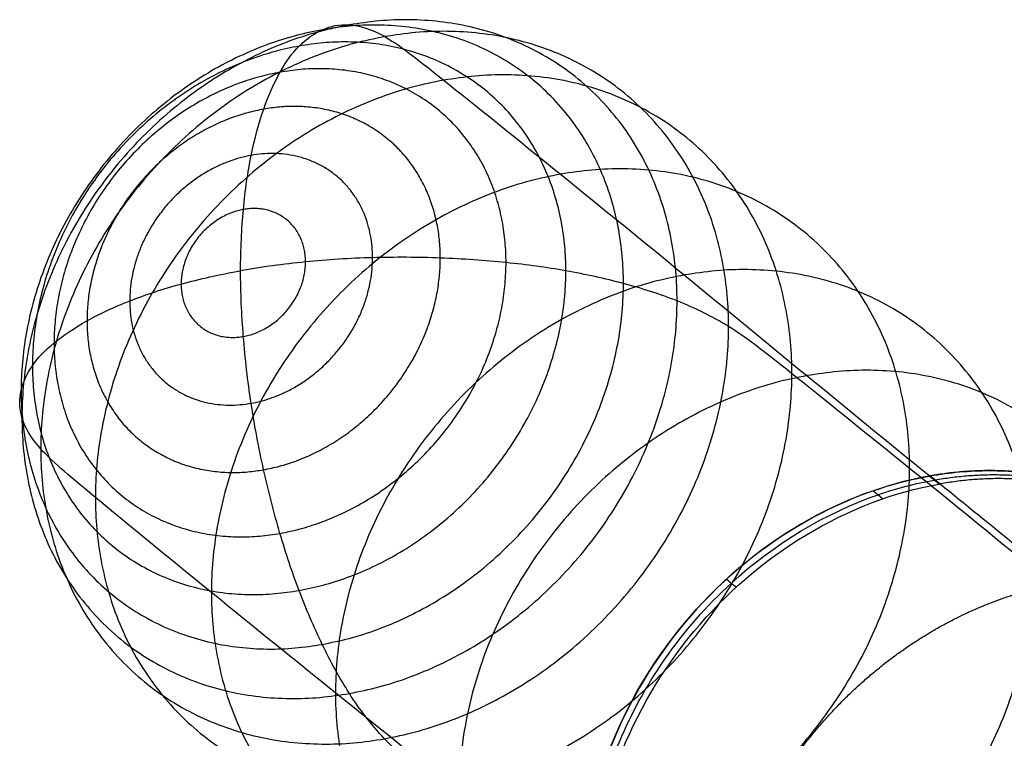
# Model space of a CAD drawing. Units: millimetres. Extents: x -37 to 28, y -11.2 to 7.6.
# Drawn here: x -22.6 to -18.8, y 4.4 to 7.2 of the extents above; entities that cross this region are included whole.
import ezdxf

# ---------------------------------------------------------------- set-up
doc = ezdxf.new("R2010")
doc.units = ezdxf.units.MM
doc.header["$MEASUREMENT"] = 0
doc.layers.add('2', color=1, linetype='Continuous', true_color=0xff0000)
doc.layers.add('3', color=7, linetype='Continuous', true_color=0x000000)

msp = doc.modelspace()

# ---------------------------------------------------------------- linework, layer by layer
at = {"layer": '2', "color": 1, "true_color": 0xff0000}
for points in [[(-21.4263, 7.1711, 1.3667), (-22.5916, 6.9637, 1.8715), (-22.5919, 5.7737, 1.3821), (-22.5922, 4.5836, 0.8926), (-21.4269, 4.7909, 0.3878)], [(-21.321, 7.19, 1.6176), (-22.5886, 6.9645, 2.1667), (-22.5889, 5.6699, 1.6343), (-22.5893, 4.3754, 1.1019), (-21.3216, 4.6009, 0.5528)], [(-21.1849, 7.1443, 1.9128), (-22.5161, 6.9075, 2.4895), (-22.5164, 5.5481, 1.9304), (-22.5168, 4.1887, 1.3713), (-21.1857, 4.4256, 0.7947)], [(-21.5159, 7.1077, 1.1339), (-22.5479, 6.9241, 1.581), (-22.5482, 5.8701, 1.1475), (-22.5485, 4.8162, 0.714), (-21.5164, 4.9998, 0.267)], [(-21.5898, 7.0067, 0.9217), (-22.4642, 6.8512, 1.3006), (-22.4645, 5.9582, 0.9333), (-22.4647, 5.0652, 0.5661), (-21.5903, 5.2208, 0.1872)], [(-20.9566, 6.9756, 2.3707), (-22.3041, 6.7359, 2.9545), (-22.3045, 5.3597, 2.3885), (-22.3049, 3.9835, 1.8225), (-20.9573, 4.2232, 1.2387)], [(-21.6533, 6.8635, 0.7163), (-22.3369, 6.7418, 1.0125), (-22.3371, 6.0437, 0.7253), (-22.3373, 5.3455, 0.4382), (-21.6537, 5.4672, 0.1421)], [(-21.7018, 6.6844, 0.5309), (-22.1716, 6.6009, 0.7344), (-22.1717, 6.1211, 0.5371), (-22.1719, 5.6413, 0.3398), (-21.702, 5.7248, 0.1362)], [(-20.5044, 6.6117, 3.265), (-21.8553, 6.3713, 3.8502), (-21.8556, 4.9918, 3.2828), (-21.856, 3.6122, 2.7155), (-20.5051, 3.8525, 2.1302)], [(-21.732, 6.4749, 0.3751), (-21.9726, 6.4321, 0.4793), (-21.9727, 6.1863, 0.3783), (-21.9728, 5.9406, 0.2772), (-21.7321, 5.9834, 0.173)], [(-20.0257, 6.2214, 4.2096), (-21.3752, 5.9813, 4.7942), (-21.3756, 4.6032, 4.2274), (-21.376, 3.225, 3.6606), (-20.0265, 3.4651, 3.076)], [(-19.5512, 5.8316, 5.1449), (-20.8965, 5.5922, 5.7277), (-20.8968, 4.2184, 5.1627), (-20.8972, 2.8445, 4.5976), (-19.5519, 3.0839, 4.0148)]]:
    msp.add_rational_spline(points, [1, 0.707106781187, 1, 0.707106781187, 1], degree=2, knots=[38.20473, 38.20473, 38.20473, 57.307095, 57.307095, 76.40946, 76.40946, 76.40946], dxfattribs=at)
for points, knots in [([(-21.7429, 6.238, 0.2526), (-21.7425, 6.3212, 0.2877), (-21.7352, 6.4794, 0.3695), (-21.7049, 6.6895, 0.5259), (-21.656, 6.8692, 0.7124), (-21.5909, 7.0145, 0.9223), (-21.519, 7.1134, 1.1289), (-21.4281, 7.1782, 1.3654), (-21.3262, 7.2001, 1.6096), (-21.1927, 7.1611, 1.9017), (-21.0124, 7.0215, 2.2605), (-20.4969, 6.6065, 3.2802), (-20.0264, 6.2225, 4.2085), (-19.552, 5.8317, 5.143), (-19.2324, 5.5706, 5.7736), (-19.0756, 5.4432, 6.0832)], [-58.140803, -58.140803, -58.140803, -58.140803, -53.668434, -49.196065, -44.723695, -40.251326, -35.778956, -31.306587, -26.834217, -22.361848, -17.889478, -13.417109, -8.944739, -4.47237, 0, 0, 0, 0]), ([(-20.4192, 3.8324, 6.101), (-20.5761, 3.9598, 5.7913), (-20.8971, 4.2192, 5.1607), (-21.3769, 4.6036, 4.2264), (-21.849, 4.9855, 3.2981), (-22.3609, 5.405, 2.2784), (-22.5344, 5.5527, 1.9194), (-22.5999, 5.6732, 1.6264), (-22.5993, 5.7742, 1.3809), (-22.5544, 5.8722, 1.1426), (-22.4723, 5.9579, 0.9339), (-22.3433, 6.0453, 0.7215), (-22.1773, 6.1231, 0.5321), (-21.9778, 6.1886, 0.3727), (-21.8244, 6.2231, 0.2888), (-21.7429, 6.238, 0.2526)], [-0.000002, -0.000002, -0.000002, -0.000002, 4.47237, 8.944739, 13.417109, 17.889478, 22.361848, 26.834217, 31.306587, 35.778956, 40.251326, 44.723695, 49.196065, 53.668434, 58.140803, 58.140803, 58.140803, 58.140803]), ([(-19.0763, 2.6995, 4.9549), (-19.2331, 2.8268, 4.6451), (-19.5528, 3.0851, 4.0134), (-20.0271, 3.465, 3.0745), (-20.4976, 3.8455, 2.1447), (-21.0132, 4.2681, 1.1282), (-21.1935, 4.4215, 0.775), (-21.3269, 4.5993, 0.54), (-21.4287, 4.7867, 0.3819), (-21.5196, 4.9993, 0.2594), (-21.5914, 5.2149, 0.1822), (-21.6564, 5.4658, 0.1353), (-21.7051, 5.7248, 0.1291), (-21.7354, 5.9841, 0.1658), (-21.7426, 6.1541, 0.2189), (-21.7429, 6.238, 0.2526)], [0, 0, 0, 0, 4.47237, 8.944739, 13.417109, 17.889478, 22.361848, 26.834217, 31.306587, 35.778956, 40.251326, 44.723695, 49.196065, 53.668434, 58.140803, 58.140803, 58.140803, 58.140803]), ([(-19.0776, 2.6993, 4.9554), (-19.2534, 2.6682, 5.0317), (-19.4291, 2.6729, 5.1226), (-19.755, 2.7522, 5.3202), (-19.9023, 2.8268, 5.4255), (-20.1525, 3.0378, 5.639), (-20.2503, 3.1702, 5.743), (-20.3851, 3.4799, 5.9387), (-20.4201, 3.6519, 6.0272), (-20.4196, 4.0117, 6.175), (-20.3848, 4.1975, 6.2338), (-20.2504, 4.5532, 6.312), (-20.1507, 4.7226, 6.3312), (-19.9016, 5.0219, 6.3282), (-19.7546, 5.1481, 6.3057), (-19.4282, 5.3445, 6.2212), (-19.2541, 5.4112, 6.1605), (-19.0775, 5.4428, 6.0841)], [-76.398234, -76.398234, -76.398234, -76.398234, -71.643459, -71.643459, -66.862329, -66.862329, -62.067124, -62.067124, -57.293311, -57.293311, -52.540031, -52.540031, -47.78689, -47.78689, -43.000633, -43.000633, -38.221848, -38.221848, -38.221848, -38.221848]), ([(-19.0775, 5.4428, 6.0841), (-19.2468, 5.4125, 6.1573), (-19.4143, 5.3498, 6.2163), (-19.7421, 5.1585, 6.3036), (-19.8969, 5.0269, 6.3279), (-20.156, 4.7157, 6.3311), (-20.2577, 4.5394, 6.31), (-20.3873, 4.1815, 6.2285), (-20.4192, 4.0049, 6.172), (-20.4193, 3.6592, 6.0297), (-20.3873, 3.4939, 5.9456), (-20.2576, 3.1821, 5.7516), (-20.156, 3.0421, 5.6426), (-19.8968, 2.8232, 5.4213), (-19.7421, 2.7468, 5.3115), (-19.4143, 2.6723, 5.1148), (-19.2469, 2.6693, 5.0288), (-19.0776, 2.6993, 4.9554)], [38.221848, 38.221848, 38.221848, 38.221848, 42.804272, 42.804272, 47.767662, 47.767662, 52.730087, 52.730087, 57.31004, 57.31004, 61.89072, 61.89072, 66.853429, 66.853429, 71.816536, 71.816536, 76.398234, 76.398234, 76.398234, 76.398234]), ([(-19.0585, 2.6838, 4.9931), (-19.2967, 2.6416, 5.0964), (-19.5347, 2.6653, 5.2267), (-19.74, 2.7521, 5.3663), (-19.9136, 2.8256, 5.4844), (-20.0636, 2.9437, 5.609), (-20.1754, 3.095, 5.7278), (-20.294, 3.2555, 5.854), (-20.3691, 3.4533, 5.9733), (-20.3927, 3.6662, 6.0729), (-20.4187, 3.9011, 6.1827), (-20.3815, 4.1541, 6.268), (-20.2862, 4.3914, 6.3173), (-20.1903, 4.6301, 6.367), (-20.0358, 4.8524, 6.3802), (-19.8434, 5.0284, 6.3552), (-19.6757, 5.1817, 6.3333), (-19.4797, 5.2997, 6.2826), (-19.2755, 5.3704, 6.2083), (-19.2038, 5.3952, 6.1822), (-19.1311, 5.4143, 6.1532), (-19.0584, 5.4273, 6.1218)], [0.001468, 0.001468, 0.001468, 0.001468, 44.013654, 44.013654, 44.013654, 81.243632, 81.243632, 81.243632, 120.758071, 120.758071, 120.758071, 164.354545, 164.354545, 164.354545, 208.225997, 208.225997, 208.225997, 246.454045, 246.454045, 246.454045, 259.885074, 259.885074, 259.885074, 259.885074]), ([(-19.0394, 2.6683, 5.0308), (-19.2153, 2.6372, 5.107), (-19.391, 2.6419, 5.198), (-19.7169, 2.7212, 5.3956), (-19.8641, 2.7957, 5.5008), (-20.1143, 3.0067, 5.7143), (-20.2122, 3.1392, 5.8184), (-20.3471, 3.449, 6.0142), (-20.382, 3.6208, 6.1025), (-20.3814, 3.9808, 6.2503), (-20.3466, 4.1665, 6.3091), (-20.2123, 4.5222, 6.3874), (-20.1125, 4.6916, 6.4066), (-19.8635, 4.9909, 6.4036), (-19.7166, 5.1172, 6.3812), (-19.3899, 5.3137, 6.2966), (-19.2161, 5.3802, 6.2359), (-19.0393, 5.4118, 6.1594)], [-2, -2, -2, -2, -1.875488, -1.875488, -1.750212, -1.750212, -1.624682, -1.624682, -1.499565, -1.499565, -1.375096, -1.375096, -1.250623, -1.250623, -1.125273, -1.125273, -1, -1, -1, -1])]:
    msp.add_open_spline(points, degree=3, knots=knots, dxfattribs=at)
for points, degree in [([(-19.0756, 5.4432, 6.0832), (-19.0762, 5.443, 6.0835), (-19.0768, 5.4429, 6.0838), (-19.0775, 5.4428, 6.0841)], 3), ([(-19.0393, 5.4118, 6.1594), (-19.0521, 5.4222, 6.1343), (-19.0648, 5.4325, 6.1092), (-19.0775, 5.4428, 6.0841)], 3), ([(-19.0756, 5.4432, 6.0832), (-19.075, 5.4433, 6.083), (-19.0743, 5.4434, 6.0827), (-19.0737, 5.4435, 6.0824)], 3), ([(-19.0737, 5.4435, 6.0824), (-19.061, 5.4332, 6.1075), (-19.0483, 5.4228, 6.1327), (-19.0355, 5.4125, 6.1578)], 3), ([(-19.0584, 5.4273, 6.1217), (-19.0579, 5.4274, 6.1215), (-19.0575, 5.4275, 6.1213), (-19.057, 5.4276, 6.1211), (-19.0565, 5.4277, 6.1209), (-19.056, 5.4277, 6.1207), (-19.0556, 5.4278, 6.1205), (-19.0551, 5.4279, 6.1203), (-19.0546, 5.428, 6.1201)], 8), ([(-19.0393, 5.4118, 6.1594), (-19.0389, 5.4119, 6.1592), (-19.0384, 5.412, 6.159), (-19.0379, 5.4121, 6.1588), (-19.0374, 5.4122, 6.1586), (-19.037, 5.4122, 6.1584), (-19.0365, 5.4123, 6.1582), (-19.036, 5.4124, 6.158), (-19.0355, 5.4125, 6.1578)], 8), ([(-19.0355, 5.4125, 6.1578), (-18.8383, 5.2523, 6.5474), (-18.641, 5.0921, 6.937), (-18.4437, 4.9318, 7.3266)], 3), ([(-19.2946, 5.3859, 6.1706), (-19.2819, 5.3756, 6.1957), (-19.2692, 5.3652, 6.2208), (-19.2565, 5.3549, 6.246)], 3), ([(-19.6844, 2.6959, 6.6958), (-19.886, 2.9684, 6.91), (-19.9942, 3.3213, 7.11), (-19.9866, 3.7243, 7.2719), (-19.8558, 4.1338, 7.3742), (-19.6136, 4.5017, 7.4029), (-19.2908, 4.7873, 7.3569), (-18.9274, 4.9657, 7.2463), (-18.5642, 5.0297, 7.0886)], 8), ([(-19.8624, 5.0438, 6.3174), (-19.8497, 5.0335, 6.3426), (-19.837, 5.0232, 6.3677), (-19.8243, 5.0129, 6.3928)], 3)]:
    msp.add_open_spline(points, degree=degree, dxfattribs=at)
at = {"layer": '3', "color": 18, "true_color": 0x000000}
for points in [[(-21.3216, 4.6009, 0.5528), (-20.054, 4.8264, 0.0036), (-20.0537, 6.1209, 0.536), (-20.0533, 7.4155, 1.0684), (-21.321, 7.19, 1.6176)], [(-21.4269, 4.7909, 0.3878), (-20.2616, 4.9982, -0.117), (-20.2613, 6.1883, 0.3724), (-20.2609, 7.3784, 0.8618), (-21.4263, 7.1711, 1.3667)], [(-21.1857, 4.4256, 0.7947), (-19.8545, 4.6624, 0.218), (-19.8542, 6.0218, 0.7771), (-19.8538, 7.3812, 1.3361), (-21.1849, 7.1443, 1.9128)], [(-21.5164, 4.9998, 0.267), (-20.4844, 5.1834, -0.1801), (-20.4841, 6.2373, 0.2533), (-20.4838, 7.2913, 0.6868), (-21.5159, 7.1077, 1.1339)], [(-21.5903, 5.2208, 0.1872), (-20.7159, 5.3763, -0.1916), (-20.7156, 6.2693, 0.1757), (-20.7154, 7.1623, 0.5429), (-21.5898, 7.0067, 0.9217)], [(-20.9573, 4.2232, 1.2387), (-19.6097, 4.463, 0.6549), (-19.6094, 5.8392, 1.2209), (-19.609, 7.2153, 1.7869), (-20.9566, 6.9756, 2.3707)], [(-21.6537, 5.4672, 0.1421), (-20.9701, 5.5888, -0.1541), (-20.9699, 6.2869, 0.133), (-20.9697, 6.9851, 0.4202), (-21.6533, 6.8635, 0.7163)], [(-21.702, 5.7248, 0.1362), (-21.2322, 5.8084, -0.0673), (-21.2321, 6.2882, 0.13), (-21.232, 6.768, 0.3274), (-21.7018, 6.6844, 0.5309)], [(-20.5051, 3.8525, 2.1302), (-19.1542, 4.0928, 1.545), (-19.1539, 5.4724, 2.1124), (-19.1535, 6.852, 2.6797), (-20.5044, 6.6117, 3.265)], [(-21.7321, 5.9834, 0.173), (-21.4915, 6.0262, 0.0687), (-21.4914, 6.2719, 0.1698), (-21.4914, 6.5177, 0.2709), (-21.732, 6.4749, 0.3751)], [(-20.0265, 3.4651, 3.076), (-18.677, 3.7052, 2.4914), (-18.6766, 5.0833, 3.0581), (-18.6763, 6.4615, 3.6249), (-20.0257, 6.2214, 4.2096)], [(-19.5519, 3.0839, 4.0148), (-18.2067, 3.3232, 3.432), (-18.2063, 4.697, 3.9971), (-18.2059, 6.0709, 4.5621), (-19.5512, 5.8316, 5.1449)]]:
    msp.add_rational_spline(points, [1, 0.707106781187, 1, 0.707106781187, 1], degree=2, knots=[0, 0, 0, 19.102365, 19.102365, 38.20473, 38.20473, 38.20473], dxfattribs=at)
for points, knots in [([(-21.7429, 6.238, 0.2526), (-21.7425, 6.3212, 0.2877), (-21.7352, 6.4794, 0.3695), (-21.7049, 6.6895, 0.5259), (-21.656, 6.8692, 0.7124), (-21.5909, 7.0145, 0.9223), (-21.519, 7.1134, 1.1289), (-21.4281, 7.1782, 1.3654), (-21.3262, 7.2001, 1.6096), (-21.1927, 7.1611, 1.9017), (-21.0124, 7.0215, 2.2605), (-20.4969, 6.6065, 3.2802), (-20.0264, 6.2225, 4.2085), (-19.552, 5.8317, 5.143), (-19.2324, 5.5706, 5.7736), (-19.0756, 5.4432, 6.0832)], [-58.140803, -58.140803, -58.140803, -58.140803, -53.668434, -49.196065, -44.723695, -40.251326, -35.778956, -31.306587, -26.834217, -22.361848, -17.889478, -13.417109, -8.944739, -4.47237, 0, 0, 0, 0]), ([(-17.7327, 4.3103, 4.9371), (-17.8894, 4.4377, 4.6274), (-18.2077, 4.6976, 3.9956), (-18.6766, 5.0839, 3.0566), (-19.1455, 5.4665, 2.1268), (-19.6648, 5.8846, 1.1103), (-19.8518, 6.0299, 0.7572), (-20.0532, 6.1263, 0.5231), (-20.2575, 6.1908, 0.3664), (-20.4843, 6.2404, 0.2457), (-20.7101, 6.2714, 0.1705), (-20.9691, 6.2897, 0.1262), (-21.2327, 6.2912, 0.1228), (-21.4928, 6.2749, 0.1626), (-21.6607, 6.2522, 0.2179), (-21.7429, 6.238, 0.2526)], [0.000003, 0.000003, 0.000003, 0.000003, 4.47237, 8.944739, 13.417109, 17.889478, 22.361848, 26.834217, 31.306587, 35.778956, 40.251326, 44.723695, 49.196065, 53.668434, 58.140803, 58.140803, 58.140803, 58.140803]), ([(-19.0763, 2.6995, 4.9549), (-19.2331, 2.8268, 4.6451), (-19.5528, 3.0851, 4.0134), (-20.0271, 3.465, 3.0745), (-20.4976, 3.8455, 2.1447), (-21.0132, 4.2681, 1.1282), (-21.1935, 4.4215, 0.775), (-21.3269, 4.5993, 0.54), (-21.4287, 4.7867, 0.3819), (-21.5196, 4.9993, 0.2594), (-21.5914, 5.2149, 0.1822), (-21.6564, 5.4658, 0.1353), (-21.7051, 5.7248, 0.1291), (-21.7354, 5.9841, 0.1658), (-21.7426, 6.1541, 0.2189), (-21.7429, 6.238, 0.2526)], [0, 0, 0, 0, 4.47237, 8.944739, 13.417109, 17.889478, 22.361848, 26.834217, 31.306587, 35.778956, 40.251326, 44.723695, 49.196065, 53.668434, 58.140803, 58.140803, 58.140803, 58.140803]), ([(-19.0737, 5.4435, 6.0824), (-18.9993, 5.4566, 6.0502), (-18.9224, 5.4639, 6.0142), (-18.7664, 5.4638, 5.9351), (-18.6874, 5.4564, 5.8921), (-18.5315, 5.4252, 5.8004), (-18.4547, 5.4014, 5.7516), (-18.3078, 5.3369, 5.6507), (-18.2378, 5.2963, 5.5985), (-18.1089, 5.1998, 5.4936), (-18.05, 5.144, 5.4408), (-17.9466, 5.0204, 5.3376), (-17.9021, 4.9528, 5.2872), (-17.8287, 4.8101, 5.1914), (-17.7999, 4.735, 5.1459), (-17.7578, 4.5822, 5.0617), (-17.7443, 4.5045, 5.0229), (-17.7377, 4.4275, 4.9879)], [-38.187613, -38.187613, -38.187613, -38.187613, -35.932951, -35.932951, -33.678289, -33.678289, -31.423627, -31.423627, -29.168965, -29.168965, -26.914304, -26.914304, -24.659642, -24.659642, -22.40498, -22.40498, -20.150318, -20.150318, -20.150318, -20.150318])]:
    msp.add_open_spline(points, degree=3, knots=knots, dxfattribs=at)
for points, degree in [([(-17.7377, 4.4275, 4.9879), (-17.759, 4.6771, 5.1014), (-17.8326, 4.9129, 5.2356), (-17.9578, 5.1215, 5.3848), (-18.1296, 5.2909, 5.5416), (-18.3394, 5.4115, 5.6974), (-18.5754, 5.4775, 5.8441), (-18.8246, 5.4874, 5.9743), (-19.0737, 5.4435, 6.0824)], 8), ([(-19.0756, 5.4432, 6.0832), (-19.075, 5.4433, 6.083), (-19.0743, 5.4434, 6.0827), (-19.0737, 5.4435, 6.0824)], 3), ([(-19.0737, 5.4435, 6.0824), (-19.061, 5.4332, 6.1075), (-19.0483, 5.4228, 6.1327), (-19.0355, 5.4125, 6.1578)], 3), ([(-19.0546, 5.428, 6.1201), (-18.8055, 5.4719, 6.012), (-18.5564, 5.462, 5.8818), (-18.3204, 5.396, 5.7351), (-18.1106, 5.2754, 5.5793), (-17.9387, 5.106, 5.4225), (-17.8136, 4.8974, 5.2733), (-17.74, 4.6616, 5.1391), (-17.7187, 4.4119, 5.0256)], 8), ([(-17.6997, 4.3964, 5.0633), (-17.7209, 4.6461, 5.1767), (-17.7945, 4.8819, 5.311), (-17.9196, 5.0905, 5.4602), (-18.0915, 5.2599, 5.6169), (-18.3013, 5.3805, 5.7728), (-18.5373, 5.4465, 5.9195), (-18.7864, 5.4564, 6.0497), (-19.0355, 5.4125, 6.1578)], 8), ([(-19.0355, 5.4125, 6.1578), (-18.8383, 5.2523, 6.5474), (-18.641, 5.0921, 6.937), (-18.4437, 4.9318, 7.3266)], 3)]:
    msp.add_open_spline(points, degree=degree, dxfattribs=at)

doc.saveas('drawing.dxf')
